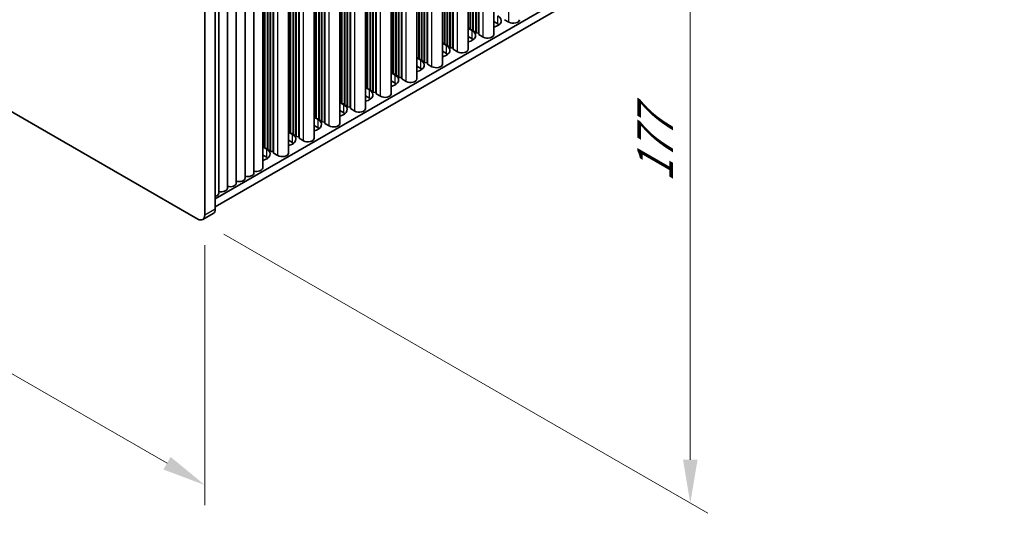
# Model space of a CAD drawing. Units: millimetres. Extents: x 0 to 8447, y -4 to 1405.
# Drawn here: x 299 to 497, y 515 to 614 of the extents above; entities that cross this region are included whole.
import ezdxf

# ---------------------------------------------------------------- set-up
doc = ezdxf.new("R2010")
doc.units = ezdxf.units.MM
doc.header["$LTSCALE"] = 3.5
doc.layers.get('Defpoints').update_dxf_attribs({"lineweight": 25})
for name, color, linetype, lineweight in [('Dimension (ISO)', 7, 'Continuous', 18), ('Visible (ISO)', 7, 'Continuous', 35), ('Visible Narrow (ISO)', 7, 'Continuous', 25)]:
    doc.layers.add(name, color=color, linetype=linetype, lineweight=lineweight)
doc.styles.add('Note Text (TK)', font='MS PGothic.ttf')
doc.dimstyles.new('Default - Method 1b (TK)', dxfattribs={"dimscale": 3.5, "dimtxt": 2.5, "dimasz": 2.5, "dimexe": 1, "dimexo": 1.5, "dimgap": 1, "dimtad": 1, "dimtoh": 1, "dimrnd": 1e-08, "dimdsep": 46, "dimtxsty": 'Note Text (TK)', "dimcen": 0.09, "dimdle": 5, "dimclrd": 100, "dimclre": 100, "dimclrt": 7, "dimadec": 1, "dimazin": 1, "dimtfac": 1, "dimtmove": 0, "dimatfit": 3, "dimfxl": 0, "dimtolj": 1, "dimlwd": -1, "dimlwe": -1, "dimarcsym": 0})

# ---------------------------------------------------------------- blocks, each defined once
blk = doc.blocks.new('*D5')
at = {"layer": 'Defpoints', "color": 0, "transparency": 16777216}
for p in [(138.58, 689.03), (336.57, 574.72), (336.57, 520.42)]:
    blk.add_point(p, dxfattribs=at)
at = {"layer": 'Dimension (ISO)', "color": 100, "transparency": 16777216}
for p, q in [((138.58, 682.97), (138.58, 630.69)), ((146.16, 630.36), (328.99, 524.8)), ((336.57, 568.66), (336.57, 516.38))]:
    blk.add_line(p, q, dxfattribs=at)
for points in [[(146.89, 631.62), (145.43, 629.09), (138.58, 634.73)], [(329.72, 526.06), (328.27, 523.53), (336.57, 520.42)]]:
    blk.add_solid(points, dxfattribs=at)
at = {"layer": 'Dimension (ISO)', "color": 7, "transparency": 16777216, "insert": (235.74, 586.8), "char_height": 8.75, "attachment_point": 4, "rotation": 330, "style": 'Note Text (TK)'}
blk.add_mtext('\\A1;{\\Q-30.000;\\W0.816;\\H0.816x;280}', dxfattribs=at)
blk = doc.blocks.new('*D6')
at = {"layer": 'Defpoints', "color": 0, "transparency": 16777216}
for p in [(335.16, 718.42), (335.16, 573.9), (434.15, 516.75)]:
    blk.add_point(p, dxfattribs=at)
at = {"layer": 'Dimension (ISO)', "color": 100, "transparency": 16777216}
for p, q in [((340.41, 715.39), (437.65, 659.25)), ((434.15, 652.52), (434.15, 525.5)), ((340.41, 570.87), (437.65, 514.73))]:
    blk.add_line(p, q, dxfattribs=at)
for points in [[(432.69, 652.52), (435.61, 652.52), (434.15, 661.27)], [(432.69, 525.5), (435.61, 525.5), (434.15, 516.75)]]:
    blk.add_solid(points, dxfattribs=at)
at = {"layer": 'Dimension (ISO)', "color": 7, "transparency": 16777216, "insert": (427.08, 581.34), "char_height": 8.75, "attachment_point": 4, "rotation": 90, "style": 'Note Text (TK)'}
blk.add_mtext('\\A1;{\\Q30.000;\\W0.816;\\H0.816x;177}', dxfattribs=at)

msp = doc.modelspace()

# ---------------------------------------------------------------- linework, layer by layer
at = {"layer": 'Visible (ISO)'}
for p, q in [((394.6734, 611.0117), (394.6734, 748.2924)), ((391.0192, 611.6241), (391.0192, 746.1827)), ((391.0899, 611.3383), (391.0899, 746.2235)), ((391.5849, 611.2975), (391.5849, 746.5093)), ((391.6556, 611.0117), (391.6556, 746.5501)), ((389.5115, 608.0315), (389.5115, 745.3122)), ((389.8878, 612.2773), (389.8878, 745.5295)), ((389.9585, 611.9915), (389.9585, 745.5703)), ((390.4535, 611.9507), (390.4535, 745.8561)), ((390.5242, 611.6649), (390.5242, 745.8969)), ((384.3496, 605.0513), (384.3496, 742.332)), ((384.726, 609.297), (384.726, 742.5493)), ((384.7967, 609.0113), (384.7967, 742.5901)), ((385.2916, 608.9704), (385.2916, 742.8759)), ((385.3624, 608.6847), (385.3624, 742.9167)), ((385.8573, 608.6438), (385.8573, 743.2025)), ((385.928, 608.3581), (385.928, 743.2433)), ((386.423, 608.3172), (386.423, 743.5291)), ((386.4937, 608.0315), (386.4937, 743.5699)), ((380.6955, 605.6636), (380.6955, 740.2223)), ((380.7662, 605.3779), (380.7662, 740.2631)), ((381.2611, 605.337), (381.2611, 740.5489)), ((381.3318, 605.0513), (381.3318, 740.5897)), ((379.1877, 602.071), (379.1877, 739.3518)), ((379.5641, 606.3168), (379.5641, 739.5691)), ((379.6348, 606.0311), (379.6348, 739.6099)), ((380.1298, 605.9902), (380.1298, 739.8957)), ((380.2005, 605.7045), (380.2005, 739.9365)), ((374.0259, 599.0908), (374.0259, 736.3716)), ((374.4022, 603.3366), (374.4022, 736.5889)), ((374.4729, 603.0508), (374.4729, 736.6297)), ((374.9679, 603.01), (374.9679, 736.9155)), ((375.0386, 602.7242), (375.0386, 736.9563)), ((375.5336, 602.6834), (375.5336, 737.2421)), ((375.6043, 602.3976), (375.6043, 737.2829)), ((376.0993, 602.3568), (376.0993, 737.5687)), ((376.17, 602.071), (376.17, 737.6095)), ((370.3717, 599.7032), (370.3717, 734.2618)), ((370.4424, 599.4174), (370.4424, 734.3027)), ((370.9374, 599.3766), (370.9374, 734.5884)), ((371.0081, 599.0908), (371.0081, 734.6293)), ((368.864, 596.1106), (368.864, 733.3914)), ((369.2403, 600.3564), (369.2403, 733.6086)), ((369.311, 600.0706), (369.311, 733.6495)), ((369.806, 600.0298), (369.806, 733.9352)), ((369.8767, 599.744), (369.8767, 733.9761)), ((363.7021, 593.1304), (363.7021, 730.4112)), ((364.0784, 597.3762), (364.0784, 730.6284)), ((364.1492, 597.0904), (364.1492, 730.6693)), ((364.6441, 597.0496), (364.6441, 730.955)), ((364.7148, 596.7638), (364.7148, 730.9959)), ((365.2098, 596.723), (365.2098, 731.2816)), ((365.2805, 596.4372), (365.2805, 731.3225)), ((365.7755, 596.3964), (365.7755, 731.6082)), ((365.8462, 596.1106), (365.8462, 731.6491)), ((360.0479, 593.7428), (360.0479, 728.3014)), ((360.1186, 593.457), (360.1186, 728.3422)), ((360.6136, 593.4162), (360.6136, 728.628)), ((360.6843, 593.1304), (360.6843, 728.6688)), ((358.5402, 590.1502), (358.5402, 727.4309)), ((358.9166, 594.396), (358.9166, 727.6482)), ((358.9873, 594.1102), (358.9873, 727.689)), ((359.4822, 594.0694), (359.4822, 727.9748)), ((359.553, 593.7836), (359.553, 728.0156)), ((353.3783, 587.17), (353.3783, 724.4507)), ((353.7547, 591.4158), (353.7547, 724.668)), ((353.8254, 591.13), (353.8254, 724.7088)), ((354.3204, 591.0892), (354.3204, 724.9946)), ((354.3911, 590.8034), (354.3911, 725.0354)), ((354.8861, 590.7626), (354.8861, 725.3212)), ((354.9568, 590.4768), (354.9568, 725.362)), ((355.4517, 590.436), (355.4517, 725.6478)), ((355.5224, 590.1502), (355.5224, 725.6886)), ((349.7242, 587.7824), (349.7242, 722.341)), ((349.7949, 587.4966), (349.7949, 722.3818)), ((350.2899, 587.4558), (350.2899, 722.6676)), ((350.3606, 587.17), (350.3606, 722.7084)), ((346.4487, 583.1692), (346.4487, 720.4499)), ((348.2165, 584.1898), (348.2165, 721.4705)), ((348.5928, 588.4356), (348.5928, 721.6878)), ((348.6635, 588.1498), (348.6635, 721.7286)), ((349.1585, 588.109), (349.1585, 722.0144)), ((349.2292, 587.8232), (349.2292, 722.0552)), ((342.9132, 581.1279), (342.9132, 718.4087)), ((344.6809, 582.1485), (344.6809, 719.4293)), ((338.6933, 575.9432), (338.6933, 717.1971)), ((339.3776, 579.0867), (339.3776, 716.3674)), ((341.1454, 580.1073), (341.1454, 717.388)), ((336.572, 715.9723), (336.572, 574.7184)), ((335.1578, 573.9019), (139.9963, 686.5784)), ((497.262, 669.5341), (338.6933, 577.9844)), ((497.262, 667.9011), (338.6933, 576.3514)), ((395.474, 613.1346), (394.6734, 613.5968)), ((396.8175, 613.9919), (397.7014, 613.4816)), ((389.5115, 612.3083), (389.8878, 612.2773)), ((389.5115, 612.2496), (390.3121, 611.7874)), ((389.8878, 612.2773), (389.9585, 611.9915)), ((389.9585, 611.9915), (390.4535, 611.9507)), ((390.4535, 611.9507), (390.5242, 611.6649)), ((390.5242, 611.6649), (391.0192, 611.6241)), ((391.0192, 611.6241), (391.0899, 611.3383)), ((390.3121, 610.1544), (389.5115, 610.6166)), ((391.0899, 611.3383), (391.5849, 611.2975)), ((391.5849, 611.2975), (391.6556, 611.0117)), ((391.6556, 611.0117), (392.5395, 610.5014)), ((384.3496, 609.3281), (384.726, 609.297)), ((384.3496, 609.2694), (385.1502, 608.8071)), ((385.1502, 607.1742), (384.3496, 607.6364)), ((384.726, 609.297), (384.7967, 609.0113)), ((384.7967, 609.0113), (385.2916, 608.9704)), ((385.2916, 608.9704), (385.3624, 608.6847)), ((385.3624, 608.6847), (385.8573, 608.6438)), ((385.8573, 608.6438), (385.928, 608.3581)), ((385.928, 608.3581), (386.423, 608.3172)), ((386.423, 608.3172), (386.4937, 608.0315)), ((386.4937, 608.0315), (387.3776, 607.5212)), ((379.1877, 606.3479), (379.5641, 606.3168)), ((379.1877, 606.2892), (379.9883, 605.8269)), ((379.5641, 606.3168), (379.6348, 606.0311)), ((379.6348, 606.0311), (380.1298, 605.9902)), ((380.1298, 605.9902), (380.2005, 605.7045)), ((380.2005, 605.7045), (380.6955, 605.6636)), ((380.6955, 605.6636), (380.7662, 605.3779)), ((379.9883, 604.1939), (379.1877, 604.6562)), ((380.7662, 605.3779), (381.2611, 605.337)), ((381.2611, 605.337), (381.3318, 605.0513)), ((381.3318, 605.0513), (382.2157, 604.541)), ((374.0259, 603.3677), (374.4022, 603.3366)), ((374.0259, 603.309), (374.8265, 602.8467)), ((374.8265, 601.2137), (374.0259, 601.676)), ((374.4022, 603.3366), (374.4729, 603.0508)), ((374.4729, 603.0508), (374.9679, 603.01)), ((374.9679, 603.01), (375.0386, 602.7242)), ((375.0386, 602.7242), (375.5336, 602.6834)), ((375.5336, 602.6834), (375.6043, 602.3976)), ((375.6043, 602.3976), (376.0993, 602.3568)), ((376.0993, 602.3568), (376.17, 602.071)), ((376.17, 602.071), (377.0539, 601.5607)), ((368.864, 600.3874), (369.2403, 600.3564)), ((368.864, 600.3287), (369.6646, 599.8665)), ((369.2403, 600.3564), (369.311, 600.0706)), ((369.311, 600.0706), (369.806, 600.0298)), ((369.806, 600.0298), (369.8767, 599.744)), ((369.8767, 599.744), (370.3717, 599.7032)), ((370.3717, 599.7032), (370.4424, 599.4174)), ((369.6646, 598.2335), (368.864, 598.6957)), ((370.4424, 599.4174), (370.9374, 599.3766)), ((370.9374, 599.3766), (371.0081, 599.0908)), ((371.0081, 599.0908), (371.892, 598.5805)), ((363.7021, 597.4072), (364.0784, 597.3762)), ((363.7021, 597.3485), (364.5027, 596.8863)), ((364.5027, 595.2533), (363.7021, 595.7155)), ((364.0784, 597.3762), (364.1492, 597.0904)), ((364.1492, 597.0904), (364.6441, 597.0496)), ((364.6441, 597.0496), (364.7148, 596.7638)), ((364.7148, 596.7638), (365.2098, 596.723)), ((365.2098, 596.723), (365.2805, 596.4372)), ((365.2805, 596.4372), (365.7755, 596.3964)), ((365.7755, 596.3964), (365.8462, 596.1106)), ((365.8462, 596.1106), (366.7301, 595.6003)), ((358.5402, 594.427), (358.9166, 594.396)), ((358.5402, 594.3683), (359.3408, 593.9061)), ((358.9166, 594.396), (358.9873, 594.1102)), ((358.9873, 594.1102), (359.4822, 594.0694)), ((359.4822, 594.0694), (359.553, 593.7836)), ((359.553, 593.7836), (360.0479, 593.7428)), ((360.0479, 593.7428), (360.1186, 593.457)), ((359.3408, 592.2731), (358.5402, 592.7353)), ((360.1186, 593.457), (360.6136, 593.4162)), ((360.6136, 593.4162), (360.6843, 593.1304)), ((360.6843, 593.1304), (361.5682, 592.6201)), ((353.3783, 591.4468), (353.7547, 591.4158)), ((353.3783, 591.3881), (354.1789, 590.9259)), ((354.1789, 589.2929), (353.3783, 589.7551)), ((353.7547, 591.4158), (353.8254, 591.13)), ((353.8254, 591.13), (354.3204, 591.0892)), ((354.3204, 591.0892), (354.3911, 590.8034)), ((354.3911, 590.8034), (354.8861, 590.7626)), ((354.8861, 590.7626), (354.9568, 590.4768)), ((354.9568, 590.4768), (355.4517, 590.436)), ((355.4517, 590.436), (355.5224, 590.1502)), ((355.5224, 590.1502), (356.4063, 589.6399)), ((348.2165, 588.4666), (348.5928, 588.4356)), ((348.2165, 588.4079), (349.0171, 587.9457)), ((348.5928, 588.4356), (348.6635, 588.1498)), ((348.6635, 588.1498), (349.1585, 588.109)), ((349.1585, 588.109), (349.2292, 587.8232)), ((349.2292, 587.8232), (349.7242, 587.7824)), ((349.7242, 587.7824), (349.7949, 587.4966)), ((349.0171, 586.3127), (348.2165, 586.7749)), ((349.7949, 587.4966), (350.2899, 587.4558)), ((350.2899, 587.4558), (350.3606, 587.17)), ((350.3606, 587.17), (351.2445, 586.6597)), ((336.1578, 573.8029), (338.2791, 575.0276))]:
    msp.add_line(p, q, dxfattribs=at)
for centre, major_axis, start_param, end_param in [((393.7769, 613.7878), (2.4, 0), 5.09518914, 7.06858347), ((398.5853, 613.9919), (1.25, 0), 3.92699082, 6.28318531), ((388.615, 610.8076), (2.4, 0), 5.09518914, 7.06858347), ((393.7769, 612.1548), (-2.4, 0), 3.7717299, 3.92699082), ((388.615, 609.1746), (-2.4, 0), 3.7717299, 3.92699082), ((393.4234, 611.0117), (1.25, 0), 3.92699082, 6.28318531), ((383.4532, 607.8274), (2.4, 0), 5.09518914, 7.06858347), ((388.2615, 608.0315), (1.25, 0), 3.92699082, 6.28318531), ((378.2913, 604.8471), (2.4, 0), 5.09518914, 7.06858347), ((383.4532, 606.1944), (-2.4, 0), 3.7717299, 3.92699082), ((378.2913, 603.2141), (-2.4, 0), 3.7717299, 3.92699082), ((383.0996, 605.0513), (1.25, 0), 3.92699082, 6.28318531), ((373.1294, 601.8669), (2.4, 0), 5.09518914, 7.06858347), ((377.9377, 602.071), (1.25, 0), 3.92699082, 6.28318531), ((367.9675, 598.8867), (2.4, 0), 5.09518914, 7.06858347), ((373.1294, 600.2339), (-2.4, 0), 3.7717299, 3.92699082), ((367.9675, 597.2537), (-2.4, 0), 3.7717299, 3.92699082), ((372.7759, 599.0908), (1.25, 0), 3.92699082, 6.28318531), ((362.8056, 595.9065), (2.4, 0), 5.09518914, 7.06858347), ((367.614, 596.1106), (1.25, 0), 3.92699082, 6.28318531), ((357.6438, 592.9263), (2.4, 0), 5.09518914, 7.06858347), ((362.8056, 594.2735), (-2.4, 0), 3.7717299, 3.92699082), ((357.6438, 591.2933), (-2.4, 0), 3.7717299, 3.92699082), ((362.4521, 593.1304), (1.25, 0), 3.92699082, 6.28318531), ((352.4819, 589.9461), (2.4, 0), 5.09518914, 7.06858347), ((357.2902, 590.1502), (1.25, 0), 3.92699082, 6.28318531), ((347.32, 586.9659), (2.4, 0), 5.09518914, 7.06858347), ((352.4819, 588.3131), (-2.4, 0), 3.7717299, 3.92699082), ((347.32, 585.3329), (-2.4, 0), 3.7717299, 3.92699082), ((352.1283, 587.17), (1.25, 0), 3.92699082, 6.28318531), ((346.9665, 584.1898), (1.25, 0), 4.28531039, 6.28318531), ((343.4309, 582.1485), (1.25, 0), 4.28531039, 6.28318531), ((345.1987, 583.1692), (1.25, 0), 4.28531039, 6.28318531), ((339.8954, 580.1073), (1.25, 0), 4.28531039, 6.28318531), ((341.6632, 581.1279), (1.25, 0), 4.28531039, 6.28318531), ((338.1276, 579.0867), (1.25, 0), 5.18200997, 6.28318531), ((337.2791, 576.7597), (1, -1.7321), 0, 0.78539816), ((335.1578, 575.5349), (1, -1.7321), 5.49778714, 7.06858347)]:
    msp.add_ellipse(centre, major_axis=major_axis, ratio=0.57735027, start_param=start_param, end_param=end_param, dxfattribs=at)
at = {"layer": 'Visible Narrow (ISO)'}
for p, q in [((397.7014, 613.4816), (397.7014, 750.0406)), ((392.5395, 610.5014), (392.5395, 747.0604)), ((387.3776, 607.5212), (387.3776, 744.0802)), ((382.2157, 604.541), (382.2157, 741.1)), ((377.0539, 601.5607), (377.0539, 738.1198)), ((371.892, 598.5805), (371.892, 735.1396)), ((366.7301, 595.6003), (366.7301, 732.1594)), ((361.5682, 592.6201), (361.5682, 729.1792)), ((356.4063, 589.6399), (356.4063, 726.1989)), ((351.2445, 586.6597), (351.2445, 723.2187)), ((395.474, 613.1346), (395.474, 614.7676)), ((390.3121, 610.1544), (390.3121, 611.7874)), ((385.1502, 607.1742), (385.1502, 608.8071)), ((379.9883, 604.1939), (379.9883, 605.8269)), ((374.8265, 601.2137), (374.8265, 602.8467)), ((369.6646, 598.2335), (369.6646, 599.8665)), ((364.5027, 595.2533), (364.5027, 596.8863)), ((359.3408, 592.2731), (359.3408, 593.9061)), ((354.1789, 589.2929), (354.1789, 590.9259)), ((349.0171, 586.3127), (349.0171, 587.9457)), ((336.572, 574.7184), (338.6933, 575.9432))]:
    msp.add_line(p, q, dxfattribs=at)

# ---------------------------------------------------------------- dimensions: what is measured, and where the dimension line sits
at = {"layer": 'Dimension (ISO)', "color": 100, "true_color": 0x00ff3f}
for base, p1, p2, angle, text, picture, middle in [((434.1527, 516.7472), (335.1578, 718.4218), (335.1578, 573.9019), 90, '{\\Q30.000;\\W0.816;\\H0.816x;<>}', '*D6', (434.1527, 589.0071)), ((336.572, 520.4214), (138.5821, 689.0279), (336.572, 574.7184), 150, '{\\Q-30.000;\\W0.816;\\H0.816x;<>}', '*D5', (237.577, 577.5762))]:
    dim = msp.add_linear_dim(base=base, p1=p1, p2=p2, angle=angle, text=text, dimstyle='Default - Method 1b (TK)', override={"dimgap": 1, "dimtoh": 0, "dimdec": 2, "dimlfac": 1.224745, "dimtol": 0, "dimlim": 0, "dimtp": 0, "dimtm": 0, "dimtdec": 2, "dimtofl": 0, "dimatfit": 1}, dxfattribs=at)
    dim.commit()
    dim.dimension.update_dxf_attribs({"geometry": picture, "text_midpoint": middle, "dimtype": 160})

doc.saveas('drawing.dxf')
